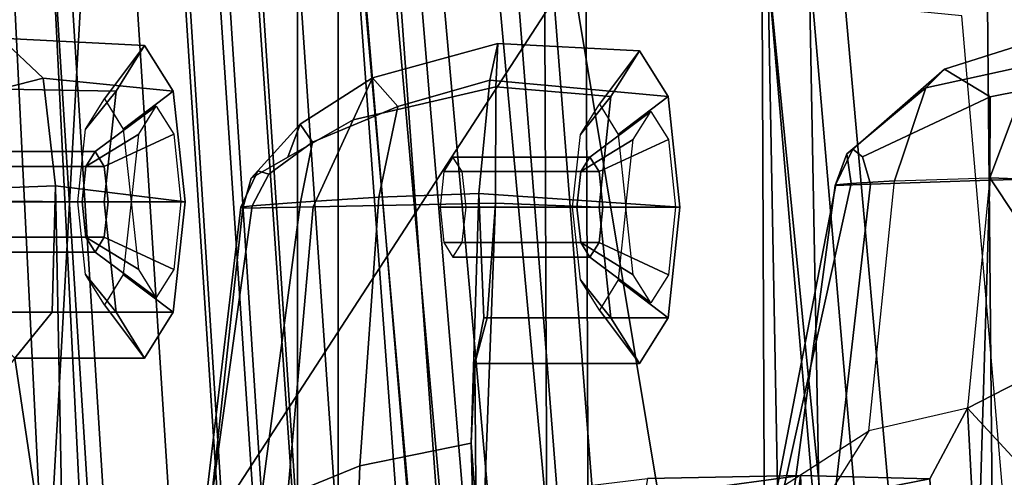
# Model space of a CAD drawing. Units: inches. Extents: x -2 to 132, y -6 to 108.
# Drawn here: x 38 to 40, y 64 to 64 of the extents above; entities that cross this region are included whole.
import ezdxf

# ---------------------------------------------------------------- set-up
doc = ezdxf.new("R2010")
doc.units = ezdxf.units.IN
doc.header["$MEASUREMENT"] = 0
for name, color, linetype in [('SEAT-BACKMAT', 5, 'Continuous'), ('SEAT-FABRIC', 5, 'Continuous'), ('SEAT-FRAME', 5, 'Continuous')]:
    doc.layers.add(name, color=color, linetype=linetype)

# ---------------------------------------------------------------- blocks, each defined once
blk = doc.blocks.new('1EMBODY_ARMS_0T')
at = {"layer": 'SEAT-BACKMAT'}
for points in [[(-7.9424, -0.0003, 38.47), (-7.7207, -0.0003, 36.9293), (-7.6136, -2.1701, 37.1808), (-7.8348, -2.2192, 38.8716)], [(-7.5562, -2.1701, 37.2434), (-7.6633, -0.0003, 36.9918), (-7.8861, -0.0003, 38.594), (-7.7785, -2.2192, 38.9956)], [(-7.2988, -0.0003, 34.9242), (-7.2987, -2.1566, 35.5669), (-7.6136, -2.1701, 37.1808), (-7.7207, -0.0003, 36.9293)], [(-7.5562, -2.1701, 37.2434), (-7.2413, -2.1566, 35.6294), (-7.2414, -0.0003, 34.9867), (-7.6633, -0.0003, 36.9918)], [(-7.2988, -0.0003, 34.9242), (-6.9517, -0.0003, 33.5911), (-6.9433, -2.1701, 34.1183), (-7.2987, -2.1566, 35.5669)], [(-6.8848, -2.1701, 34.1193), (-6.8932, -0.0003, 33.5921), (-7.2414, -0.0003, 34.9867), (-7.2413, -2.1566, 35.6294)], [(-6.6426, -0.0003, 32.4954), (-6.6015, -2.1995, 32.885), (-6.9433, -2.1701, 34.1183), (-6.9517, -0.0003, 33.5911)], [(-6.8848, -2.1701, 34.1193), (-6.543, -2.1995, 32.886), (-6.5841, -0.0003, 32.4964), (-6.8932, -0.0003, 33.5921)], [(-6.6426, -0.0003, 32.4954), (-6.3289, -0.0003, 31.4466), (-6.3084, -2.2299, 31.8765), (-6.6015, -2.1995, 32.885)], [(-6.2499, -2.2299, 31.8775), (-6.2704, -0.0003, 31.4476), (-6.5841, -0.0003, 32.4964), (-6.543, -2.1995, 32.886)], [(-6.1554, -0.0003, 30.9254), (-6.0369, -2.2459, 31.0195), (-6.3084, -2.2299, 31.8765), (-6.3289, -0.0003, 31.4466)]]:
    blk.add_3dface(points, dxfattribs=at)
at = {"layer": 'SEAT-FABRIC'}
for points in [[(-8.0244, -1.972, 41.1343), (-7.6896, -1.9691, 40.996), (-7.8146, 0, 41.0652), (-8.1484, 0, 41.2035)], [(-7.542, -1.988, 40.816), (-7.6978, -1.9793, 40.9067), (-7.8228, 0, 40.976), (-7.667, 0.0001, 40.8852)], [(-7.5203, -1.9844, 40.8766), (-7.6453, 0, 40.9459), (-7.8146, 0, 41.0652), (-7.6896, -1.9691, 40.996)], [(-7.542, -1.988, 40.816), (-7.667, 0.0001, 40.8852), (-7.5542, 0, 40.2761), (-7.4292, -1.9555, 40.2761)], [(-7.5203, -1.9844, 40.8766), (-7.3544, -1.9703, 40.2432), (-7.4794, 0.0005, 40.2432), (-7.6453, 0, 40.9459)], [(-7.3616, -1.9324, 39.971), (-7.4292, -1.9555, 40.2761), (-7.5542, 0, 40.2761), (-7.4866, 0.0001, 39.971)], [(-7.3616, -1.9324, 39.971), (-7.4866, 0.0001, 39.971), (-7.4381, 0, 39.5123), (-7.3131, -1.8866, 39.5123)], [(-7.2984, -1.9471, 39.9467), (-7.4234, 0, 39.9467), (-7.4794, 0.0005, 40.2432), (-7.3544, -1.9703, 40.2432)], [(-7.2599, -1.8227, 38.7004), (-7.3849, -0.0001, 38.7004), (-7.2436, 0, 37.3107), (-7.1186, -1.7131, 37.3107)], [(-7.1996, -1.8351, 38.6758), (-7.0611, -1.722, 37.3199), (-7.1861, 0.0001, 37.3199), (-7.3246, 0, 38.6758)], [(-6.897, -1.5955, 35.7754), (-7.1186, -1.7131, 37.3107), (-7.2436, 0, 37.3107), (-7.022, -0.0006, 35.7754)], [(-6.847, -1.6, 35.8317), (-6.972, 0.0001, 35.8317), (-7.1861, 0.0001, 37.3199), (-7.0611, -1.722, 37.3199)], [(-6.847, -1.6, 35.8317), (-6.4853, -1.4638, 33.9201), (-6.6103, -0.0009, 33.9201), (-6.972, 0.0001, 35.8317)], [(-6.1533, -1.3273, 32.3129), (-6.5448, -1.4544, 33.923), (-6.6698, -0.0007, 33.923), (-6.2783, 0.0005, 32.3129)], [(-7.2599, -1.8227, 38.7004), (-7.3131, -1.8866, 39.5123), (-7.4381, 0, 39.5123), (-7.3849, -0.0001, 38.7004)], [(-7.2984, -1.9471, 39.9467), (-7.2523, -1.9031, 39.4602), (-7.3773, -0.0001, 39.4602), (-7.4234, 0, 39.9467)], [(-7.1996, -1.8351, 38.6758), (-7.3246, 0, 38.6758), (-7.3773, -0.0001, 39.4602), (-7.2523, -1.9031, 39.4602)], [(-6.897, -1.5955, 35.7754), (-7.022, -0.0006, 35.7754), (-6.6698, -0.0007, 33.923), (-6.5448, -1.4544, 33.923)], [(-6.0914, -1.3384, 32.3038), (-6.2164, -0.0004, 32.3038), (-6.6103, -0.0009, 33.9201), (-6.4853, -1.4638, 33.9201)]]:
    blk.add_3dface(points, dxfattribs=at)
at = {"layer": 'SEAT-FRAME'}
for points in [[(-8.7149, 0, 15.9478), (-4.7028, 0, 15.384), (-4.7133, -3.2588, 15.31), (-8.6193, -1.0463, 15.9266)], [(-7.6671, -1.5759, 13.3741), (-8.4804, -1.4697, 14.0224), (-8.406, 0, 13.8485), (-7.5795, 0, 13.3184)], [(-7.6671, -1.5759, 13.3741), (-7.5795, 0, 13.3184), (-6.6447, 0, 12.9973), (-7.6671, -1.5759, 13.3741)], [(-6.6317, -3.1559, 13.0664), (-7.6644, -3.037, 13.4612), (-7.6671, -1.5759, 13.3741), (-6.6447, 0, 12.9973)], [(-3.4614, -3.4034, 12.1671), (-6.6317, -3.1559, 13.0664), (-6.6447, 0, 12.9973), (-3.4833, 0, 12.0882)], [(-7.1207, -1.4226, 28.6104), (-7.043, -1.4194, 28.7104), (-7.1371, -0.2957, 28.6964), (-7.2222, -0.217, 28.5912)], [(-7.2222, -0.217, 28.5912), (-7.221, -0.2515, 28.499), (-7.1137, -1.4703, 28.519), (-7.1207, -1.4226, 28.6104)], [(-6.434, -1.4853, 28.423), (-6.7289, -1.5137, 28.387), (-6.9392, -0.2451, 28.3631), (-6.5456, -0.2361, 28.4029)], [(-6.183, -0.2581, 28.461), (-6.1201, -1.523, 28.4712), (-6.434, -1.4853, 28.423), (-6.5456, -0.2361, 28.4029)], [(-7.0671, -1.49, 28.4413), (-7.1137, -1.4703, 28.519), (-7.221, -0.2515, 28.499), (-7.1783, -0.2418, 28.4219)], [(-7.1112, -0.2412, 28.3826), (-6.9997, -1.4897, 28.4021), (-7.0671, -1.49, 28.4413), (-7.1783, -0.2418, 28.4219)], [(-6.9997, -1.4897, 28.4021), (-7.1112, -0.2412, 28.3826), (-6.9392, -0.2451, 28.3631), (-6.7289, -1.5137, 28.387)], [(-6.921, -1.4608, 28.7881), (-7.0215, -0.3644, 28.7675), (-7.1371, -0.2957, 28.6964), (-7.043, -1.4194, 28.7104)], [(-6.5217, -1.55, 28.9568), (-6.6305, -0.4465, 28.9375), (-7.0215, -0.3644, 28.7675), (-6.921, -1.4608, 28.7881)], [(-6.5217, -1.55, 28.9568), (-6.267, -1.569, 29.0522), (-6.361, -0.4736, 29.0395), (-6.6305, -0.4465, 28.9375)], [(-6.4119, -0.5753, 30.1448), (-6.2613, -0.542, 30.2325), (-6.1741, -0.4818, 30.0964), (-6.3857, -0.549, 30.0392)], [(-6.1, -0.5443, 29.9507), (-6.3211, -0.588, 29.9352), (-6.3857, -0.549, 30.0392), (-6.1741, -0.4818, 30.0964)], [(-7.8569, -0.55, 35.7778), (-7.7174, -0.5051, 35.8171), (-7.6577, -0.5617, 35.6652), (-7.8031, -0.5988, 35.6537)], [(-7.7898, -0.5755, 35.9578), (-7.555, -0.58, 36.0116), (-7.5146, -0.5153, 35.8607), (-7.7174, -0.5051, 35.8171)], [(-7.7174, -0.5051, 35.8171), (-7.5146, -0.5153, 35.8607), (-7.4742, -0.58, 35.7099), (-7.6577, -0.5617, 35.6652)], [(-7.2201, -0.6204, 32.9469), (-7.0187, -0.5737, 33.0306), (-7.0158, -0.5125, 32.8748), (-7.193, -0.5609, 32.8263)], [(-7.0158, -0.5125, 32.8748), (-7.0271, -0.5645, 32.7148), (-7.1571, -0.6016, 32.7052), (-7.193, -0.5609, 32.8263)], [(-7.0158, -0.5125, 32.8748), (-6.8161, -0.5229, 32.9226), (-6.7756, -0.5876, 32.7718), (-7.0271, -0.5645, 32.7148)], [(-7.0187, -0.5737, 33.0306), (-6.8565, -0.5876, 33.0735), (-6.8161, -0.5229, 32.9226), (-7.0158, -0.5125, 32.8748)], [(-7.555, -0.58, 36.0116), (-7.5979, -0.6334, 35.9448), (-7.5713, -0.5908, 35.8456), (-7.5146, -0.5153, 35.8607)], [(-7.5146, -0.5153, 35.8607), (-7.5713, -0.5908, 35.8456), (-7.5447, -0.6334, 35.7463), (-7.4742, -0.58, 35.7099)], [(-6.8565, -0.5876, 33.0735), (-6.8993, -0.6409, 33.0067), (-6.8727, -0.5984, 32.9075), (-6.8161, -0.5229, 32.9226)], [(-6.8161, -0.5229, 32.9226), (-6.8727, -0.5984, 32.9075), (-6.8461, -0.6409, 32.8082), (-6.7756, -0.5876, 32.7718)], [(-6.4561, -0.7065, 30.204), (-6.3215, -0.7022, 30.2944), (-6.2613, -0.542, 30.2325), (-6.4119, -0.5753, 30.1448)], [(-6.3215, -0.7022, 30.2944), (-6.0343, -0.7131, 30.3608), (-6.0175, -0.5569, 30.2983), (-6.2613, -0.542, 30.2325)], [(-6.4119, -0.5753, 30.1448), (-6.3857, -0.549, 30.0392), (-6.5149, -0.6617, 30.0037), (-6.5234, -0.6682, 30.0491)], [(-6.5012, -0.6725, 29.9629), (-6.5149, -0.6617, 30.0037), (-6.3857, -0.549, 30.0392), (-6.3211, -0.588, 29.9352)], [(-6.3211, -0.588, 29.9352), (-6.1, -0.5443, 29.9507), (-6.0756, -0.6997, 29.882), (-6.3215, -0.7055, 29.8687)], [(-7.8031, -0.5988, 35.6537), (-7.6577, -0.5617, 35.6652), (-7.6405, -0.7136, 35.5887), (-7.8543, -0.7217, 35.5901)], [(-7.6577, -0.5617, 35.6652), (-7.4742, -0.58, 35.7099), (-7.4574, -0.7362, 35.6474), (-7.6405, -0.7136, 35.5887)], [(-7.2201, -0.6204, 32.9469), (-7.193, -0.5609, 32.8263), (-7.2952, -0.6263, 32.7975), (-7.3126, -0.6733, 32.8672)], [(-7.2952, -0.6263, 32.7975), (-7.193, -0.5609, 32.8263), (-7.1571, -0.6016, 32.7052), (-7.2775, -0.6518, 32.717)], [(-7.0271, -0.5645, 32.7148), (-7.0427, -0.7246, 32.6233), (-7.1841, -0.7296, 32.6283), (-7.1571, -0.6016, 32.7052)], [(-7.0271, -0.5645, 32.7148), (-6.7756, -0.5876, 32.7718), (-6.7589, -0.7437, 32.7093), (-7.0427, -0.7246, 32.6233)], [(-7.8339, -0.7346, 36.0147), (-7.5718, -0.7362, 36.0741), (-7.555, -0.58, 36.0116), (-7.7898, -0.5755, 35.9578)], [(-7.5718, -0.7362, 36.0741), (-7.6089, -0.7362, 35.986), (-7.5979, -0.6334, 35.9448), (-7.555, -0.58, 36.0116)], [(-7.4742, -0.58, 35.7099), (-7.5447, -0.6334, 35.7463), (-7.5337, -0.7362, 35.7051), (-7.4574, -0.7362, 35.6474)], [(-7.0194, -0.7379, 33.0994), (-7.0187, -0.5737, 33.0306), (-7.2201, -0.6204, 32.9469), (-7.2769, -0.7432, 32.9731)], [(-7.0194, -0.7379, 33.0994), (-6.8732, -0.7437, 33.136), (-6.8565, -0.5876, 33.0735), (-7.0187, -0.5737, 33.0306)], [(-6.4561, -0.7065, 30.204), (-6.4119, -0.5753, 30.1448), (-6.5234, -0.6682, 30.0491), (-6.5172, -0.7103, 30.127)], [(-6.8732, -0.7437, 33.136), (-6.9104, -0.7437, 33.0479), (-6.8993, -0.6409, 33.0067), (-6.8565, -0.5876, 33.0735)], [(-6.7756, -0.5876, 32.7718), (-6.8461, -0.6409, 32.8082), (-6.8351, -0.7437, 32.767), (-6.7589, -0.7437, 32.7093)], [(-6.3211, -0.588, 29.9352), (-6.3215, -0.7055, 29.8687), (-6.4898, -0.7114, 29.9224), (-6.5012, -0.6725, 29.9629)], [(-7.5846, -0.6653, 35.842), (-7.5976, -0.6861, 35.8904), (-7.523, -0.6406, 35.9575), (-7.4983, -0.601, 35.8651)], [(-7.5716, -0.6861, 35.7936), (-7.5846, -0.6653, 35.842), (-7.4983, -0.601, 35.8651), (-7.4735, -0.6406, 35.7728)], [(-7.2775, -0.6518, 32.717), (-7.1571, -0.6016, 32.7052), (-7.1841, -0.7296, 32.6283), (-7.2947, -0.7366, 32.6701)], [(-6.8861, -0.6729, 32.9039), (-6.899, -0.6936, 32.9523), (-6.8248, -0.6481, 33.0207), (-6.8001, -0.6085, 32.9283)], [(-6.8731, -0.6936, 32.8555), (-6.8861, -0.6729, 32.9039), (-6.8001, -0.6085, 32.9283), (-6.7753, -0.6481, 32.836)], [(-7.3762, -0.745, 32.8453), (-7.2769, -0.7432, 32.9731), (-7.2201, -0.6204, 32.9469), (-7.364, -0.7027, 32.823)], [(-7.364, -0.7027, 32.823), (-7.3126, -0.6733, 32.8672), (-7.2952, -0.6263, 32.7975), (-7.3549, -0.6923, 32.7798)], [(-7.2952, -0.6263, 32.7975), (-7.2775, -0.6518, 32.717), (-7.3393, -0.6971, 32.7385), (-7.3549, -0.6923, 32.7798)], [(-7.5976, -0.6861, 35.8904), (-7.603, -0.7362, 35.9104), (-7.5333, -0.7362, 35.9957), (-7.523, -0.6406, 35.9575)], [(-7.5663, -0.7362, 35.7735), (-7.5716, -0.6861, 35.7936), (-7.4735, -0.6406, 35.7728), (-7.4633, -0.7362, 35.7345)], [(-7.2775, -0.6518, 32.717), (-7.2947, -0.7366, 32.6701), (-7.3628, -0.7421, 32.7348), (-7.3393, -0.6971, 32.7385)], [(-6.899, -0.6936, 32.9523), (-6.9044, -0.7437, 32.9723), (-6.8351, -0.7437, 33.059), (-6.8248, -0.6481, 33.0207)], [(-6.8677, -0.7437, 32.8354), (-6.8731, -0.6936, 32.8555), (-6.7753, -0.6481, 32.836), (-6.7651, -0.7437, 32.7977)], [(-7.7778, -0.6653, 35.7902), (-7.7908, -0.6861, 35.8386), (-7.5976, -0.6861, 35.8904), (-7.5846, -0.6653, 35.842)], [(-7.7648, -0.6861, 35.7418), (-7.7778, -0.6653, 35.7902), (-7.5846, -0.6653, 35.842), (-7.5716, -0.6861, 35.7936)], [(-6.5149, -0.6617, 30.0037), (-6.5396, -0.7131, 29.9967), (-6.5234, -0.6682, 30.0491)], [(-6.5149, -0.6617, 30.0037), (-6.5012, -0.6725, 29.9629), (-6.4898, -0.7114, 29.9224), (-6.5396, -0.7131, 29.9967)], [(-7.0793, -0.6729, 32.8521), (-7.0922, -0.6936, 32.9005), (-6.899, -0.6936, 32.9523), (-6.8861, -0.6729, 32.9039)], [(-7.0663, -0.6936, 32.8037), (-7.0793, -0.6729, 32.8521), (-6.8861, -0.6729, 32.9039), (-6.8731, -0.6936, 32.8555)], [(-6.5389, -0.7122, 30.0688), (-6.5172, -0.7103, 30.127), (-6.5234, -0.6682, 30.0491), (-6.5396, -0.7131, 29.9967)], [(-7.7908, -0.6861, 35.8386), (-7.7961, -0.7362, 35.8587), (-7.603, -0.7362, 35.9104), (-7.5976, -0.6861, 35.8904)], [(-7.7595, -0.7362, 35.7218), (-7.7648, -0.6861, 35.7418), (-7.5716, -0.6861, 35.7936), (-7.5663, -0.7362, 35.7735)], [(-7.364, -0.7027, 32.823), (-7.3549, -0.6923, 32.7798), (-7.3787, -0.7437, 32.7719), (-7.3762, -0.745, 32.8453)], [(-7.3787, -0.7437, 32.7719), (-7.3549, -0.6923, 32.7798), (-7.3393, -0.6971, 32.7385), (-7.3628, -0.7421, 32.7348)], [(-7.0922, -0.6936, 32.9005), (-7.0976, -0.7437, 32.9206), (-6.9044, -0.7437, 32.9723), (-6.899, -0.6936, 32.9523)], [(-7.0609, -0.7437, 32.7837), (-7.0663, -0.6936, 32.8037), (-6.8731, -0.6936, 32.8555), (-6.8677, -0.7437, 32.8354)], [(-6.4922, -1.0595, 30.2167), (-6.4561, -0.7065, 30.204), (-6.5172, -0.7103, 30.127), (-6.6113, -1.1364, 30.0843)], [(-6.5649, -1.3647, 29.8894), (-6.4898, -0.7114, 29.9224), (-6.3215, -0.7055, 29.8687), (-6.3413, -1.3609, 29.8353)], [(-6.3215, -0.7022, 30.2944), (-6.3528, -1.0279, 30.2961), (-6.4922, -1.0595, 30.2167), (-6.4561, -0.7065, 30.204)], [(-6.3528, -1.0279, 30.2961), (-6.1703, -0.9339, 30.0957), (-6.2107, -0.8692, 30.2465), (-6.3215, -0.7022, 30.2944)], [(-6.0684, -1.3362, 29.8574), (-6.3413, -1.3609, 29.8353), (-6.3215, -0.7055, 29.8687), (-6.0756, -0.6997, 29.882)], [(-6.2107, -0.8692, 30.2465), (-6.0175, -0.8692, 30.2983), (-6.0343, -0.7131, 30.3608), (-6.3215, -0.7022, 30.2944)], [(-7.8543, -0.7217, 35.5901), (-7.6405, -0.7136, 35.5887), (-7.6261, -1.4385, 35.532), (-7.8841, -1.48, 35.5188)], [(-7.6261, -1.4385, 35.532), (-7.6405, -0.7136, 35.5887), (-7.6451, -0.8923, 35.6641), (-7.698, -0.957, 35.8116)], [(-7.6405, -0.7136, 35.5887), (-7.4574, -0.7362, 35.6474), (-7.4742, -0.8923, 35.7099), (-7.6451, -0.8923, 35.6641)], [(-6.6363, -1.2154, 30.0197), (-6.6113, -1.1364, 30.0843), (-6.5172, -0.7103, 30.127), (-6.5389, -0.7122, 30.0688)], [(-6.6363, -1.2154, 30.0197), (-6.5389, -0.7122, 30.0688), (-6.5396, -0.7131, 29.9967), (-6.6274, -1.3624, 29.9636)], [(-6.5649, -1.3647, 29.8894), (-6.6274, -1.3624, 29.9636), (-6.5396, -0.7131, 29.9967), (-6.4898, -0.7114, 29.9224)], [(-7.7615, -0.8923, 35.9563), (-7.555, -0.8923, 36.0116), (-7.5718, -0.7362, 36.0741), (-7.8339, -0.7346, 36.0147)], [(-7.7961, -0.7362, 35.8587), (-7.7908, -0.7863, 35.8386), (-7.5976, -0.7863, 35.8904), (-7.603, -0.7362, 35.9104)], [(-7.7648, -0.7863, 35.7418), (-7.7595, -0.7362, 35.7218), (-7.5663, -0.7362, 35.7735), (-7.5716, -0.7863, 35.7936)], [(-7.555, -0.8923, 36.0116), (-7.5979, -0.839, 35.9448), (-7.6089, -0.7362, 35.986), (-7.5718, -0.7362, 36.0741)], [(-7.603, -0.7362, 35.9104), (-7.5976, -0.7863, 35.8904), (-7.523, -0.8318, 35.9575), (-7.5333, -0.7362, 35.9957)], [(-7.5716, -0.7863, 35.7936), (-7.5663, -0.7362, 35.7735), (-7.4633, -0.7362, 35.7345), (-7.4735, -0.8318, 35.7728)], [(-7.4574, -0.7362, 35.6474), (-7.5337, -0.7362, 35.7051), (-7.5447, -0.839, 35.7463), (-7.4742, -0.8923, 35.7099)], [(-7.3628, -0.7421, 32.7348), (-7.2947, -0.7366, 32.6701), (-7.3515, -1.1665, 32.6227), (-7.4348, -1.2629, 32.6719)], [(-7.1841, -0.7296, 32.6283), (-7.2106, -1.1092, 32.5893), (-7.3515, -1.1665, 32.6227), (-7.2947, -0.7366, 32.6701)], [(-7.1841, -0.7296, 32.6283), (-7.0427, -0.7246, 32.6233), (-7.0536, -1.0771, 32.5934), (-7.2106, -1.1092, 32.5893)], [(-7.0536, -1.0771, 32.5934), (-7.0427, -0.7246, 32.6233), (-7.036, -0.8999, 32.7021), (-7.0487, -0.9646, 32.8603)], [(-7.0427, -0.7246, 32.6233), (-6.7589, -0.7437, 32.7093), (-6.7756, -0.8999, 32.7718), (-7.036, -0.8999, 32.7021)], [(-7.3628, -0.7421, 32.7348), (-7.4348, -1.2629, 32.6719), (-7.4592, -1.422, 32.7225), (-7.3787, -0.7437, 32.7719)], [(-7.4592, -1.422, 32.7225), (-7.4495, -1.4257, 32.8012), (-7.3762, -0.745, 32.8453), (-7.3787, -0.7437, 32.7719)], [(-7.3374, -1.4299, 32.9376), (-7.2769, -0.7432, 32.9731), (-7.3762, -0.745, 32.8453), (-7.4495, -1.4257, 32.8012)], [(-7.3374, -1.4299, 32.9376), (-7.0449, -1.4246, 33.0916), (-7.0194, -0.7379, 33.0994), (-7.2769, -0.7432, 32.9731)], [(-7.0976, -0.7437, 32.9206), (-7.0922, -0.7938, 32.9005), (-6.899, -0.7938, 32.9523), (-6.9044, -0.7437, 32.9723)], [(-7.0663, -0.7938, 32.8037), (-7.0609, -0.7437, 32.7837), (-6.8677, -0.7437, 32.8354), (-6.8731, -0.7938, 32.8555)], [(-7.0309, -0.8999, 33.0268), (-7.0194, -0.7379, 33.0994), (-7.0449, -1.4246, 33.0916), (-7.0487, -0.9646, 32.8603)], [(-7.0309, -0.8999, 33.0268), (-6.8565, -0.8999, 33.0735), (-6.8732, -0.7437, 33.136), (-7.0194, -0.7379, 33.0994)], [(-6.8565, -0.8999, 33.0735), (-6.8993, -0.8465, 33.0067), (-6.9104, -0.7437, 33.0479), (-6.8732, -0.7437, 33.136)], [(-6.9044, -0.7437, 32.9723), (-6.899, -0.7938, 32.9523), (-6.8248, -0.8394, 33.0207), (-6.8351, -0.7437, 33.059)], [(-6.8731, -0.7938, 32.8555), (-6.8677, -0.7437, 32.8354), (-6.7651, -0.7437, 32.7977), (-6.7753, -0.8394, 32.836)], [(-6.7589, -0.7437, 32.7093), (-6.8351, -0.7437, 32.767), (-6.8461, -0.8465, 32.8082), (-6.7756, -0.8999, 32.7718)], [(-7.7908, -0.7863, 35.8386), (-7.7778, -0.8071, 35.7902), (-7.5846, -0.8071, 35.842), (-7.5976, -0.7863, 35.8904)], [(-7.7778, -0.8071, 35.7902), (-7.7648, -0.7863, 35.7418), (-7.5716, -0.7863, 35.7936), (-7.5846, -0.8071, 35.842)], [(-7.5976, -0.7863, 35.8904), (-7.5846, -0.8071, 35.842), (-7.4983, -0.8714, 35.8651), (-7.523, -0.8318, 35.9575)], [(-7.5846, -0.8071, 35.842), (-7.5716, -0.7863, 35.7936), (-7.4735, -0.8318, 35.7728), (-7.4983, -0.8714, 35.8651)], [(-7.0922, -0.7938, 32.9005), (-7.0793, -0.8146, 32.8521), (-6.8861, -0.8146, 32.9039), (-6.899, -0.7938, 32.9523)], [(-7.0793, -0.8146, 32.8521), (-7.0663, -0.7938, 32.8037), (-6.8731, -0.7938, 32.8555), (-6.8861, -0.8146, 32.9039)], [(-6.899, -0.7938, 32.9523), (-6.8861, -0.8146, 32.9039), (-6.8001, -0.879, 32.9283), (-6.8248, -0.8394, 33.0207)], [(-6.8861, -0.8146, 32.9039), (-6.8731, -0.7938, 32.8555), (-6.7753, -0.8394, 32.836), (-6.8001, -0.879, 32.9283)], [(-7.5146, -0.957, 35.8607), (-7.5713, -0.8816, 35.8456), (-7.5979, -0.839, 35.9448), (-7.555, -0.8923, 36.0116)], [(-7.4742, -0.8923, 35.7099), (-7.5447, -0.839, 35.7463), (-7.5713, -0.8816, 35.8456), (-7.5146, -0.957, 35.8607)], [(-6.8161, -0.9646, 32.9226), (-6.8727, -0.8891, 32.9075), (-6.8993, -0.8465, 33.0067), (-6.8565, -0.8999, 33.0735)], [(-6.7756, -0.8999, 32.7718), (-6.8461, -0.8465, 32.8082), (-6.8727, -0.8891, 32.9075), (-6.8161, -0.9646, 32.9226)], [(-7.698, -0.957, 35.8116), (-7.5146, -0.957, 35.8607), (-7.555, -0.8923, 36.0116), (-7.7615, -0.8923, 35.9563)], [(-7.6451, -0.8923, 35.6641), (-7.4742, -0.8923, 35.7099), (-7.5146, -0.957, 35.8607), (-7.698, -0.957, 35.8116)], [(-7.036, -0.8999, 32.7021), (-6.7756, -0.8999, 32.7718), (-6.8161, -0.9646, 32.9226), (-7.0487, -0.9646, 32.8603)], [(-7.0487, -0.9646, 32.8603), (-6.8161, -0.9646, 32.9226), (-6.8565, -0.8999, 33.0735), (-7.0309, -0.8999, 33.0268)], [(-6.0684, -1.3362, 29.8574), (-6.1703, -0.9339, 30.0957), (-6.3528, -1.0279, 30.2961), (-6.0684, -1.3362, 29.8574)], [(-7.8538, -1.1622, 36.0038), (-7.6261, -1.4385, 35.532), (-7.698, -0.957, 35.8116), (-7.8538, -1.1622, 36.0038)], [(-7.0449, -1.4246, 33.0916), (-7.0536, -1.0771, 32.5934), (-7.0487, -0.9646, 32.8603)], [(-6.4064, -1.1275, 30.384), (-6.3528, -1.0279, 30.2961), (-6.4922, -1.0595, 30.2167), (-6.5531, -1.1563, 30.2943)], [(-6.3528, -1.0279, 30.2961), (-6.4064, -1.1275, 30.384), (-6.3797, -1.5986, 30.3755), (-6.3175, -1.6938, 30.2903)], [(-6.3528, -1.0279, 30.2961), (-6.3175, -1.6938, 30.2903), (-6.0684, -1.3362, 29.8574), (-6.3528, -1.0279, 30.2961)], [(-4.7133, -3.2588, 15.31), (-8.6193, -1.0463, 15.9266), (-8.3386, -2.0574, 15.8648), (-6.1708, -3.1559, 15.5194)], [(-6.4922, -1.0595, 30.2167), (-6.5531, -1.1563, 30.2943), (-6.6642, -1.2193, 30.1561), (-6.6113, -1.1364, 30.0843)], [(-7.2106, -1.1092, 32.5893), (-7.0536, -1.0771, 32.5934), (-7.0467, -1.171, 32.4886), (-7.2141, -1.2007, 32.4876)], [(-7.0034, -1.7338, 32.5738), (-7.0536, -1.0771, 32.5934), (-7.0449, -1.4246, 33.0916), (-7.0034, -1.7338, 32.5738)], [(-7.0034, -1.7338, 32.5738), (-7.0096, -1.6406, 32.4744), (-7.0467, -1.171, 32.4886), (-7.0536, -1.0771, 32.5934)], [(-7.2106, -1.1092, 32.5893), (-7.2141, -1.2007, 32.4876), (-7.3557, -1.2497, 32.5266), (-7.3515, -1.1665, 32.6227)], [(-6.8049, -1.1271, 31.3165), (-6.5886, -1.1228, 30.7475), (-6.7824, -1.1494, 30.6953), (-6.9875, -1.1494, 31.2687)], [(-6.8049, -1.1271, 31.3165), (-6.8907, -1.6306, 31.7066), (-6.6479, -1.6155, 30.9362), (-6.5886, -1.1228, 30.7475)], [(-6.5886, -1.1228, 30.7475), (-6.4064, -1.1275, 30.384), (-6.5531, -1.1563, 30.2943), (-6.7824, -1.1494, 30.6953)], [(-6.6479, -1.6155, 30.9362), (-6.5676, -1.6099, 30.7472), (-6.5886, -1.1228, 30.7475)], [(-6.5886, -1.1228, 30.7475), (-6.5676, -1.6099, 30.7472), (-6.3797, -1.5986, 30.3755), (-6.4064, -1.1275, 30.384)]]:
    blk.add_3dface(points, dxfattribs=at)

msp = doc.modelspace()

# ---------------------------------------------------------------- block references
msp.add_blockref('1EMBODY_ARMS_0T', (46, 64.8374))

doc.saveas('drawing.dxf')
